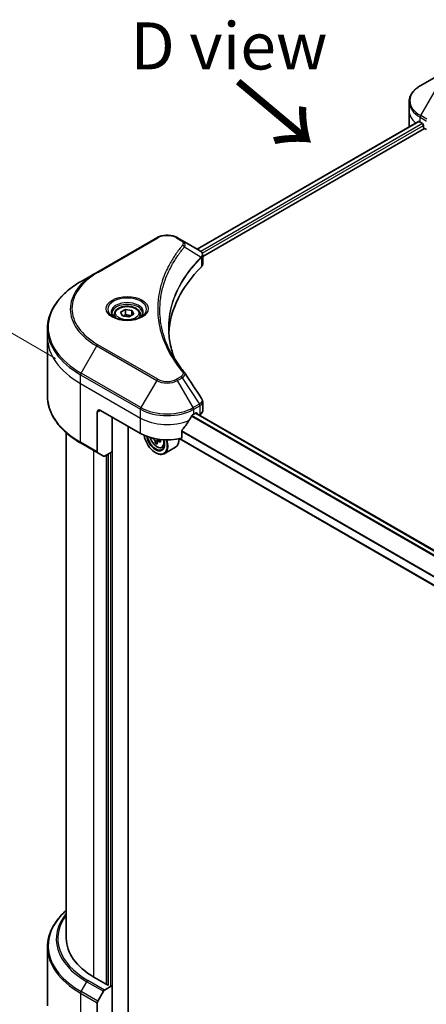
# Model space of a CAD drawing. Units: millimetres. Extents: x -1900 to 7544, y 36 to 1441.
# Drawn here: x -1718 to -1610, y 930 to 1191 of the extents above; entities that cross this region are included whole.
import ezdxf

# ---------------------------------------------------------------- set-up
doc = ezdxf.new("R2010")
doc.units = ezdxf.units.MM
doc.header["$LTSCALE"] = 4.5
doc.layers.get('Defpoints').update_dxf_attribs({"lineweight": 25})
for name, color, linetype, lineweight in [('Dimension (ISO)', 7, 'Continuous', 18), ('Symbol (ISO)', 7, 'Continuous', 18), ('Visible (ISO)', 7, 'Continuous', 35), ('Visible Narrow (ISO)', 7, 'Continuous', 25)]:
    doc.layers.add(name, color=color, linetype=linetype, lineweight=lineweight)
doc.styles.add('Note Text (TK)', font='txt')
doc.dimstyles.new('Default - Method 1b (TK)', dxfattribs={"dimscale": 4.5, "dimtxt": 2.5, "dimasz": 2.5, "dimexe": 1, "dimexo": 1.5, "dimgap": 1, "dimtad": 1, "dimrnd": 1e-08, "dimdsep": 46, "dimtxsty": 'Note Text (TK)', "dimblk": 'OPEN', "dimcen": 0.09, "dimdle": 5, "dimclrd": 100, "dimclre": 100, "dimclrt": 7, "dimadec": 1, "dimazin": 1, "dimtfac": 1, "dimtmove": 0, "dimatfit": 3, "dimldrblk": 'OPEN', "dimfxl": 1, "dimtolj": 1, "dimlwd": -1, "dimlwe": -1, "dimarcsym": 0})

# ---------------------------------------------------------------- blocks, each defined once
blk = doc.blocks.new('_Open')
at = {"color": 0, "linetype": 'ByBlock', "lineweight": -2}
for p, q in [((-1, 0.167), (0, 0)), ((-1, -0.167), (0, 0)), ((0, 0), (-1, 0))]:
    blk.add_line(p, q, dxfattribs=at)
blk = doc.blocks.new('*D39')
at = {"layer": 'Defpoints', "color": 0}
for p in [(-1761.1, 1131.43), (-1701.94, 1097.28), (-1701.94, 914.29)]:
    blk.add_point(p, dxfattribs=at)
at = {"layer": 'Dimension (ISO)', "color": 100}
for p, q in [((-1708.69, 1101.17), (-1765.6, 1134.03)), ((-1761.1, 959.69), (-1761.1, 1120.18)), ((-1708.69, 918.18), (-1765.6, 951.04))]:
    blk.add_line(p, q, dxfattribs=at)
at = {"layer": 'Dimension (ISO)', "color": 100, "xscale": 11.25, "yscale": 11.25, "zscale": 11.25}
for p, rotation in [((-1761.1, 1131.43), 90), ((-1761.1, 948.44), 270)]:
    blk.add_blockref('_Open', p, dxfattribs=dict(at, rotation=rotation))
at = {"layer": 'Dimension (ISO)', "color": 7, "insert": (-1770.19, 1030.01), "char_height": 11.25, "attachment_point": 4, "rotation": 90, "style": 'Note Text (TK)'}
blk.add_mtext('\\A1;{\\Q30.000;\\W0.816;\\H0.816x;189}', dxfattribs=at)

msp = doc.modelspace()

# ---------------------------------------------------------------- linework, layer by layer
at = {"layer": 'Visible (ISO)'}
for p, q in [((-1607.6248, 1176.0765), (-1611.7853, 1173.6744)), ((-1614.8437, 1166.9656), (-1614.8437, 1169.3058)), ((-1614.8437, 1162.8831), (-1614.8437, 1166.9656)), ((-1671.1206, 1130.215), (-1612.4019, 1164.1162)), ((-1669.6546, 1128.2202), (-1610.7657, 1162.2197)), ((-1611.9148, 1163.9038), (-1611.2961, 1163.5465)), ((-1611.0309, 1163.0873), (-1611.0309, 1162.679)), ((-1610.7657, 1162.2197), (-1610.2828, 1161.9409)), ((-1681.871, 1133.2104), (-1697.7809, 1124.0248)), ((-1675.127, 1132.5281), (-1676.3088, 1133.2104)), ((-1675.127, 1132.5281), (-1670.5299, 1129.8739)), ((-1669.6546, 1126.2192), (-1669.6546, 1128.5918)), ((-1697.7809, 1124.0248), (-1701.9414, 1121.6227)), ((-1693.134, 1112.8727), (-1693.134, 1112.0977)), ((-1691.4393, 1113.4485), (-1690.1635, 1114.1851)), ((-1690.9723, 1112.4423), (-1691.4393, 1113.4485)), ((-1689.2296, 1112.1727), (-1690.9723, 1112.4423)), ((-1690.1635, 1114.1851), (-1688.4207, 1113.9155)), ((-1690.1635, 1112.8583), (-1690.1635, 1114.1851)), ((-1687.9538, 1112.9093), (-1689.2296, 1112.1727)), ((-1688.4207, 1113.9155), (-1687.9538, 1112.9093)), ((-1688.4207, 1113.9155), (-1688.4207, 1112.6397)), ((-1686.259, 1112.8727), (-1686.259, 1112.0977)), ((-1710.8577, 1106.749), (-1710.8577, 1109.0892)), ((-1710.8577, 1091.1408), (-1710.8577, 1106.749)), ((-1669.6546, 1087.2788), (-1669.6546, 1089.6515)), ((-1697.6515, 1086.8469), (-1697.6515, 1076.3418)), ((-1696.7676, 1087.3572), (-1686.161, 1081.2335)), ((-1672.0188, 1086.3366), (-1671.4001, 1086.6938)), ((-1435.8547, 950.6243), (-1671.4671, 1086.6552)), ((-1671.135, 1086.5407), (-1671.135, 1086.4634)), ((-1670.5832, 1086.1448), (-1670.3869, 1086.2582)), ((-1693.674, 1076.3855), (-1693.674, 1085.5711)), ((-1689.4755, 923.9303), (-1689.4755, 1083.1471)), ((-1705.8577, 1081.3914), (-1705.8577, 947.0219)), ((-1675.1865, 1080.0005), (-1675.1865, 1081.9309)), ((-1701.9414, 1078.6072), (-1697.522, 1076.0556)), ((-1681.7383, 1078.9088), (-1682.2029, 1078.6406)), ((-1680.9062, 1079.5211), (-1681.6305, 1079.1029)), ((-1681.4894, 1079.552), (-1681.4713, 1079.1947)), ((-1438.067, 942.5644), (-1675.857, 1079.8525)), ((-1696.0131, 1075.1845), (-1697.522, 1076.0556)), ((-1693.674, 1076.3855), (-1695.7006, 1075.2154)), ((-1694.7347, 1075.7732), (-1694.7347, 934.7234)), ((-1682.1835, 1076.1304), (-1682.0951, 1076.0793)), ((-1680.44, 1077.4796), (-1679.9143, 1077.6575)), ((-1676.8399, 1077.5915), (-1679.8451, 1075.8565)), ((-1710.8577, 944.7692), (-1710.8577, 929.161)), ((-1694.823, 934.6723), (-1698.5354, 936.8156)), ((-1695.7006, 933.3492), (-1693.674, 934.5193)), ((-1694.5579, 934.8254), (-1694.823, 934.6723)), ((-1693.674, 934.5193), (-1693.6892, 934.528)), ((-1693.674, 934.5193), (-1693.674, 921.7615)), ((-1697.522, 930.4058), (-1696.0131, 933.0193)), ((-1697.6515, 919.4651), (-1697.6515, 929.9702))]:
    msp.add_line(p, q, dxfattribs=at)
for centre, major_axis, ratio, start_param, end_param in [((-1604.8437, 1167.9862), (10, 0), 0.57735027, 3.88203974, 3.92699082), ((-1604.8437, 1162.8831), (-10, 0), 0.57735027, 0, 0.03015059), ((-1611.2961, 1163.2404), (-0.1875, 0.3248), 0.57735027, 3.92699082, 5.49778714), ((-1610.7657, 1162.5259), (-0.1875, 0.3248), 0.57735027, 0.78539816, 2.35619449), ((-1671.1962, 1127.383), (-0.9987, 2.6863), 0.76640476, 5.52785131, 5.52857845), ((-1613.6825, 1106.749), (-65, 0), 0.57735027, 5.7600423, 6.25033406), ((-1672.1546, 1126.2192), (2.5, 0), 0.57735027, 5.7600423, 6.28318531), ((-1676.1129, 1096.4379), (1.8565, 0.4941), 0.82744179, 0.27049221, 0.36261393), ((-1696.7676, 1086.3366), (-0.625, 1.0825), 0.57735027, 5.49778714, 7.06858347), ((-1679.0899, 1091.0314), (-6.7987, -14.0248), 0.5228786, 1.36554168, 1.45917851), ((-1679.0899, 1090.4191), (10, 0), 0.57735027, 5.45283607, 5.49778714), ((-1671.4001, 1086.3876), (0.1875, 0.3248), 0.57735027, 5.49778714, 7.06858347), ((-1672.1546, 1087.2788), (2.5, 0), 0.57735027, 5.49778714, 6.28318531), ((-1679.0899, 1091.0314), (-6.7987, -14.0248), 0.5228786, 1.15795131, 1.36554168), ((-1679.0899, 1085.316), (10, 0), 0.57735027, 3.92699082, 5.11339037), ((-1682.1835, 1079.7025), (2.1875, -3.7889), 0.57735027, 4.12446104, 7.49267955), ((-1682.1835, 1079.7025), (1.6875, -2.9228), 0.57735027, 4.1401313, 7.48810043), ((-1682.0951, 1079.7536), (1.625, -2.8146), 0.57735027, 4.17215368, 7.049533), ((-1675.6505, 1083.1369), (9.0707, 0.4583), 0.54167386, 3.73480531, 3.79012736), ((-1675.9428, 1083.6049), (-4.1131, -8.0975), 0.61094688, 5.5745143, 5.63881566), ((-1675.6008, 1082.1531), (8.9439, 0.4519), 0.54167386, 3.85509235, 3.94235852), ((-1682.0951, 1079.7536), (2.25, -3.8971), 0.57735027, 5.49778714, 7.48087189), ((-1675.3914, 1083.3248), (4.1131, 8.0975), 0.61094688, 2.43292165, 2.49722301), ((-1681.9085, 1079.7649), (0.2969, -0.5142), 0.57735027, 0.84542641, 1.15709947), ((-1675.6505, 1083.1369), (9.0707, 0.4583), 0.54167386, 4.00732352, 4.07162487), ((-1675.6836, 1083.7927), (-9.0707, -0.4583), 0.54167386, 0.89753334, 0.93003222), ((-1674.5642, 1082.9046), (4.0557, 7.9843), 0.61094688, 2.28069048, 2.36795666), ((-1679.0899, 1081.4886), (2.25, -3.8971), 0.57735027, 0, 0.83653779), ((-1697.2095, 1076.5969), (-0.3125, -0.5413), 0.57735027, 5.49778714, 6.28318531), ((-1695.7006, 1075.7258), (-0.3125, -0.5413), 0.57735027, 0, 0.78539816), ((-1680.8577, 947.0219), (-25, 0), 0.57735027, 0, 0.78539816), ((-1695.7006, 932.8389), (0.3125, 0.5413), 0.57735027, 0.78539816, 1.57079633), ((-1697.2095, 930.2254), (0.3125, 0.5413), 0.57735027, 1.57079633, 2.35619449)]:
    msp.add_ellipse(centre, major_axis=major_axis, ratio=ratio, start_param=start_param, end_param=end_param, dxfattribs=at)
for points, knots in [([(-1611.7853, 1173.6744), (-1612.157, 1173.4598), (-1612.5023, 1173.2267), (-1613.1318, 1172.7265), (-1613.4161, 1172.4593), (-1613.9149, 1171.894), (-1614.1295, 1171.5959), (-1614.4796, 1170.9739), (-1614.6149, 1170.6499), (-1614.7971, 1169.9858), (-1614.8437, 1169.6459), (-1614.8437, 1169.3058)], [3.141592654, 3.141592654, 3.141592654, 3.141592654, 3.298672286, 3.298672286, 3.455751919, 3.455751919, 3.612831552, 3.612831552, 3.769911184, 3.769911184, 3.926990817, 3.926990817, 3.926990817, 3.926990817]), ([(-1612.2254, 1164.0913), (-1612.2572, 1164.1114), (-1612.2909, 1164.1253), (-1612.3523, 1164.134), (-1612.3801, 1164.1288), (-1612.4019, 1164.1162)], [0.1356732242, 0.1356732242, 0.1356732242, 0.1356732242, 0.1469944231, 0.1469944231, 0.1583046754, 0.1583046754, 0.1583046754, 0.1583046754]), ([(-1681.871, 1133.2104), (-1681.5634, 1133.388), (-1681.219, 1133.5312), (-1680.4835, 1133.7476), (-1680.0923, 1133.8206), (-1679.2936, 1133.8936), (-1678.8862, 1133.8936), (-1678.0875, 1133.8206), (-1677.6964, 1133.7476), (-1676.9608, 1133.5312), (-1676.6164, 1133.388), (-1676.3088, 1133.2104)], [4.71238898, 4.71238898, 4.71238898, 4.71238898, 5.02654825, 5.02654825, 5.34070751, 5.34070751, 5.65486678, 5.65486678, 5.96902604, 5.96902604, 6.28318531, 6.28318531, 6.28318531, 6.28318531]), ([(-1670.512, 1129.8635), (-1670.4202, 1129.8095), (-1670.3328, 1129.7505), (-1670.1685, 1129.6209), (-1670.0916, 1129.5504), (-1669.9512, 1129.396), (-1669.8876, 1129.312), (-1669.7793, 1129.1289), (-1669.7344, 1129.0296), (-1669.672, 1128.818), (-1669.6546, 1128.7056), (-1669.6546, 1128.5918)], [0, 0, 0, 0, 0.023575597, 0.023575597, 0.047151194, 0.047151194, 0.070726791, 0.070726791, 0.094302388, 0.094302388, 0.117877985, 0.117877985, 0.117877985, 0.117877985]), ([(-1701.9414, 1121.6227), (-1703.0536, 1120.9806), (-1704.0811, 1120.2864), (-1705.9417, 1118.8079), (-1706.7748, 1118.0236), (-1708.2244, 1116.3809), (-1708.841, 1115.5225), (-1709.8383, 1113.7505), (-1710.2189, 1112.8368), (-1710.7287, 1110.9784), (-1710.8577, 1110.0339), (-1710.8577, 1109.0892)], [1.570796327, 1.570796327, 1.570796327, 1.570796327, 1.727875959, 1.727875959, 1.884955592, 1.884955592, 2.042035225, 2.042035225, 2.199114858, 2.199114858, 2.35619449, 2.35619449, 2.35619449, 2.35619449]), ([(-1693.134, 1112.8727), (-1693.134, 1113.0869), (-1693.0835, 1113.3002), (-1692.8895, 1113.7116), (-1692.7395, 1113.9071), (-1692.3441, 1114.275), (-1692.0882, 1114.4418), (-1691.5026, 1114.7193), (-1691.1705, 1114.8279), (-1690.4713, 1114.9746), (-1690.1047, 1115.0131), (-1689.3717, 1115.0183), (-1689.0054, 1114.9855), (-1688.3053, 1114.8505), (-1687.9716, 1114.7483), (-1687.3675, 1114.4788), (-1687.0974, 1114.311), (-1686.6591, 1113.9197), (-1686.4877, 1113.6966), (-1686.3017, 1113.2662), (-1686.259, 1113.0698), (-1686.259, 1112.8727)], [5.49778714, 5.49778714, 5.49778714, 5.49778714, 5.76358151, 5.76358151, 6.05320602, 6.05320602, 6.38130093, 6.38130093, 6.7200118, 6.7200118, 7.05614499, 7.05614499, 7.3907044, 7.3907044, 7.72661984, 7.72661984, 8.06527209, 8.06527209, 8.39487174, 8.39487174, 8.6393798, 8.6393798, 8.6393798, 8.6393798]), ([(-1692.9788, 1111.979), (-1693.0209, 1112.0091), (-1693.0613, 1112.0395), (-1693.218, 1112.164), (-1693.3196, 1112.2604), (-1693.4894, 1112.4527), (-1693.5574, 1112.5486), (-1693.6624, 1112.7352), (-1693.6995, 1112.8258), (-1693.7477, 1113.0015), (-1693.759, 1113.0866), (-1693.759, 1113.1717)], [3.247221149, 3.247221149, 3.247221149, 3.247221149, 3.298672286, 3.298672286, 3.455751919, 3.455751919, 3.612831552, 3.612831552, 3.769911184, 3.769911184, 3.926990817, 3.926990817, 3.926990817, 3.926990817]), ([(-1693.3236, 1112.1601), (-1692.9779, 1111.9605), (-1692.5695, 1111.7853), (-1691.6637, 1111.5087), (-1691.1654, 1111.408), (-1690.1306, 1111.2966), (-1689.5937, 1111.2868), (-1688.5418, 1111.3606), (-1688.0269, 1111.4444), (-1687.0778, 1111.6933), (-1686.6433, 1111.8579), (-1686.2009, 1112.0863), (-1686.1341, 1112.1228), (-1686.0695, 1112.1601)], [3.14159265, 3.14159265, 3.14159265, 3.14159265, 3.4403958, 3.4403958, 3.74272298, 3.74272298, 4.04794488, 4.04794488, 4.35345517, 4.35345517, 4.65653194, 4.65653194, 4.71238898, 4.71238898, 4.71238898, 4.71238898]), ([(-1685.634, 1113.1717), (-1685.634, 1113.0866), (-1685.6454, 1113.0015), (-1685.6936, 1112.8258), (-1685.7306, 1112.7352), (-1685.8356, 1112.5486), (-1685.9037, 1112.4527), (-1686.0734, 1112.2604), (-1686.1751, 1112.164), (-1686.3317, 1112.0395), (-1686.3721, 1112.0091), (-1686.4142, 1111.979)], [0.785398163, 0.785398163, 0.785398163, 0.785398163, 0.942477796, 0.942477796, 1.099557429, 1.099557429, 1.256637061, 1.256637061, 1.413716694, 1.413716694, 1.465167832, 1.465167832, 1.465167832, 1.465167832]), ([(-1677.0652, 1100.9628), (-1677.077, 1100.9925), (-1677.0887, 1101.0223), (-1677.3635, 1101.7214), (-1677.594, 1102.3946), (-1677.9895, 1103.7463), (-1678.1544, 1104.425), (-1678.4184, 1105.7858), (-1678.5174, 1106.468), (-1678.6495, 1107.8342), (-1678.6825, 1108.5182), (-1678.6825, 1109.2023)], [1.55499619, 1.55499619, 1.55499619, 1.55499619, 1.56799787, 1.56799787, 1.86071038, 1.86071038, 2.15342288, 2.15342288, 2.44613539, 2.44613539, 2.73884789, 2.73884789, 2.73884789, 2.73884789]), ([(-1678.0811, 1102.7241), (-1677.8898, 1102.3635), (-1677.6892, 1102.0044), (-1677.2694, 1101.2894), (-1677.0503, 1100.9335), (-1676.5937, 1100.2253), (-1676.3563, 1099.873), (-1675.8632, 1099.1723), (-1675.6076, 1098.8238), (-1675.0783, 1098.1312), (-1674.8091, 1097.7924), (-1674.5222, 1097.4447)], [4.024932757, 4.024932757, 4.024932757, 4.024932757, 4.185188705, 4.185188705, 4.345444652, 4.345444652, 4.5057006, 4.5057006, 4.665956547, 4.665956547, 4.826212494, 4.826212494, 4.826212494, 4.826212494]), ([(-1701.9414, 1078.6072), (-1703.0536, 1079.2493), (-1704.0811, 1079.9435), (-1705.9417, 1081.4221), (-1706.7748, 1082.2064), (-1708.2244, 1083.849), (-1708.841, 1084.7074), (-1709.8383, 1086.4794), (-1710.2189, 1087.3931), (-1710.7287, 1089.2515), (-1710.8577, 1090.1961), (-1710.8577, 1091.1408)], [3.141592654, 3.141592654, 3.141592654, 3.141592654, 3.298672286, 3.298672286, 3.455751919, 3.455751919, 3.612831552, 3.612831552, 3.769911184, 3.769911184, 3.926990817, 3.926990817, 3.926990817, 3.926990817]), ([(-1669.9295, 1090.512), (-1669.8965, 1090.4621), (-1669.8657, 1090.4106), (-1669.8093, 1090.3042), (-1669.7838, 1090.2494), (-1669.7389, 1090.1366), (-1669.7195, 1090.0786), (-1669.6878, 1089.96), (-1669.6755, 1089.8993), (-1669.6589, 1089.7763), (-1669.6546, 1089.714), (-1669.6546, 1089.6515)], [0.0140408951, 0.0140408951, 0.0140408951, 0.0140408951, 0.027014678, 0.027014678, 0.0399884609, 0.0399884609, 0.0529622438, 0.0529622438, 0.0659360267, 0.0659360267, 0.0789098096, 0.0789098096, 0.0789098096, 0.0789098096]), ([(-1672.3437, 1086.1573), (-1672.3786, 1086.1389), (-1672.4159, 1086.1117), (-1672.4852, 1086.045), (-1672.517, 1086.0054), (-1672.5482, 1085.9561), (-1672.554, 1085.9464), (-1672.5596, 1085.9365)], [0.1356732242, 0.1356732242, 0.1356732242, 0.1356732242, 0.1469944231, 0.1469944231, 0.158315622, 0.158315622, 0.1609890322, 0.1609890322, 0.1609890322, 0.1609890322]), ([(-1675.1005, 1082.1482), (-1675.1237, 1082.1191), (-1675.144, 1082.0869), (-1675.1772, 1082.0122), (-1675.1865, 1081.9692), (-1675.1865, 1081.9309)], [-0.0201836507, -0.0201836507, -0.0201836507, -0.0201836507, -0.0112759257, -0.0112759257, 0, 0, 0, 0]), ([(-1683.5812, 1080.1575), (-1683.5305, 1079.9785), (-1683.4662, 1079.7986), (-1683.2715, 1079.349), (-1683.1243, 1079.083), (-1682.7863, 1078.5905), (-1682.5954, 1078.364), (-1682.186, 1077.9715), (-1681.9674, 1077.8058), (-1681.5199, 1077.5551), (-1681.2909, 1077.47), (-1680.8519, 1077.4014), (-1680.6407, 1077.4133), (-1680.4451, 1077.4779), (-1680.4426, 1077.4788), (-1680.44, 1077.4796)], [3.45372416, 3.45372416, 3.45372416, 3.45372416, 3.66940106, 3.66940106, 4.00148348, 4.00148348, 4.33333805, 4.33333805, 4.66716889, 4.66716889, 5.00189302, 5.00189302, 5.31858985, 5.31858985, 5.32281562, 5.32281562, 5.32281562, 5.32281562]), ([(-1682.2853, 1079.0925), (-1682.2942, 1079.1516), (-1682.313, 1079.2207), (-1682.3685, 1079.3615), (-1682.4053, 1079.4331), (-1682.4843, 1079.5597), (-1682.5319, 1079.623), (-1682.6311, 1079.7301), (-1682.6829, 1079.7739), (-1682.7296, 1079.8038)], [0, 0, 0, 0, 0.0179369429, 0.0179369429, 0.0358738858, 0.0358738858, 0.0538108287, 0.0538108287, 0.0717477716, 0.0717477716, 0.0717477716, 0.0717477716]), ([(-1681.34, 1079.098), (-1681.3981, 1079.1213), (-1681.4586, 1079.1345), (-1681.5659, 1079.1323), (-1681.6128, 1079.117), (-1681.6829, 1079.0662), (-1681.7107, 1079.0273), (-1681.7406, 1078.93), (-1681.7428, 1078.8715), (-1681.7339, 1078.8124)], [0, 0, 0, 0, 0.0179369429, 0.0179369429, 0.0358738858, 0.0358738858, 0.0538108287, 0.0538108287, 0.0717477716, 0.0717477716, 0.0717477716, 0.0717477716]), ([(-1705.8577, 954.5186), (-1706.4536, 953.9924), (-1707.0021, 953.446), (-1708.2244, 952.061), (-1708.841, 951.2026), (-1709.8383, 949.4306), (-1710.2189, 948.5168), (-1710.7287, 946.6585), (-1710.8577, 945.7139), (-1710.8577, 944.7692)], [3.347936568, 3.347936568, 3.347936568, 3.347936568, 3.455751919, 3.455751919, 3.612831552, 3.612831552, 3.769911184, 3.769911184, 3.926990817, 3.926990817, 3.926990817, 3.926990817])]:
    msp.add_open_spline(points, degree=3, knots=knots, dxfattribs=at)
for points, weights in [([(-1690.1635, 1112.8583), (-1690.4766, 1112.5731), (-1690.7481, 1112.4077)], [1, 1.07039454817, 1.07672477615]), ([(-1688.523, 1112.5807), (-1689.3316, 1112.5266), (-1690.1635, 1112.8583)], [1.01523736138, 1.14666441016, 1])]:
    msp.add_rational_spline(points, weights, degree=2, dxfattribs=at)
msp.add_open_spline([(-1674.4332, 1097.3245), (-1672.9335, 1095.0525), (-1671.4322, 1092.7817), (-1669.9295, 1090.512)], degree=3, dxfattribs=at)
at = {"layer": 'Visible Narrow (ISO)'}
for p, q in [((-1611.7853, 1165.6589), (-1607.6248, 1172.8651)), ((-1671.0108, 1130.1516), (-1612.2254, 1164.0913)), ((-1611.9148, 1163.9038), (-1611.9148, 1165.2233)), ((-1611.9148, 1165.2233), (-1610.2964, 1164.2889)), ((-1610.1669, 1164.7245), (-1611.7853, 1165.6589)), ((-1611.2961, 1163.5465), (-1670.1274, 1129.5803)), ((-1669.7985, 1129.1578), (-1611.0309, 1163.0873)), ((-1697.4684, 1123.9939), (-1681.5585, 1133.1794)), ((-1676.6213, 1133.1794), (-1675.4395, 1132.4971)), ((-1674.4862, 1130.7996), (-1670.0683, 1128.0981)), ((-1669.989, 1127.954), (-1669.989, 1125.4981)), ((-1701.9414, 1097.2773), (-1697.7809, 1104.4836)), ((-1697.7809, 1104.4836), (-1681.871, 1095.298)), ((-1681.5585, 1095.6279), (-1697.4684, 1104.8134)), ((-1702.0709, 1094.5015), (-1702.0709, 1096.8417)), ((-1702.0709, 1096.8417), (-1686.161, 1087.6561)), ((-1686.0315, 1088.0917), (-1701.9414, 1097.2773)), ((-1675.4395, 1096.3102), (-1676.6213, 1095.6279)), ((-1702.0709, 1094.5015), (-1686.161, 1085.316)), ((-1702.0709, 1078.8933), (-1702.0709, 1094.5015)), ((-1681.871, 1095.298), (-1686.0315, 1088.0917)), ((-1676.3088, 1095.298), (-1675.127, 1095.9803)), ((-1672.1483, 1088.0917), (-1676.3088, 1095.298)), ((-1675.127, 1095.9803), (-1670.5299, 1089.0261)), ((-1670.5299, 1089.0261), (-1672.1483, 1088.0917)), ((-1672.0188, 1087.6561), (-1670.4004, 1088.5905)), ((-1670.3869, 1088.5983), (-1670.3869, 1086.2582)), ((-1697.6515, 1086.8469), (-1696.7676, 1087.3572)), ((-1686.161, 1085.316), (-1686.161, 1087.6561)), ((-1672.6176, 1085.8332), (-1436.8572, 949.7169)), ((-1436.7181, 949.8668), (-1672.5154, 1086.0045)), ((-1672.0188, 1086.3366), (-1672.0188, 1087.6561)), ((-1671.5769, 1086.5917), (-1435.9496, 950.5523)), ((-1671.4001, 1086.6938), (-1671.135, 1086.5407)), ((-1693.5856, 921.2656), (-1693.5856, 1085.5201)), ((-1686.161, 1081.2335), (-1686.161, 1085.316)), ((-1675.1865, 1081.7637), (-1438.067, 944.8627)), ((-1438.067, 945.0407), (-1675.1863, 1081.9415)), ((-1697.6515, 1076.3418), (-1702.0709, 1078.8933)), ((-1682.7296, 1079.8038), (-1682.5607, 1079.9014)), ((-1681.4894, 1079.552), (-1682.2853, 1079.0925)), ((-1680.9012, 1079.3513), (-1681.34, 1079.098)), ((-1438.067, 942.6912), (-1675.6944, 1079.8855)), ((-1698.5354, 936.8156), (-1698.5354, 1076.6407)), ((-1695.265, 1075.467), (-1695.265, 934.9275)), ((-1694.1159, 1076.1304), (-1694.1159, 934.5703)), ((-1701.9414, 932.9574), (-1700.4326, 935.5708)), ((-1700.4326, 935.5708), (-1696.0131, 933.0193)), ((-1695.7006, 933.3492), (-1700.1201, 935.9007)), ((-1702.0709, 932.5218), (-1702.0709, 916.9135)), ((-1702.0709, 932.5218), (-1697.6515, 929.9702)), ((-1697.522, 930.4058), (-1701.9414, 932.9574))]:
    msp.add_line(p, q, dxfattribs=at)
for centre, major_axis, ratio, start_param, end_param in [((-1604.8437, 1169.6666), (-9.8169, 0), 0.57735027, 5.49778714, 7.06858347), ((-1604.8437, 1169.3058), (-10, 0), 0.57735027, 0, 0.78539816), ((-1604.8437, 1166.9656), (-10, 0), 0.57735027, 0, 0.59884909), ((-1611.4728, 1165.4785), (-0.3125, -0.5413), 0.57735027, 4.71238898, 5.49778714), ((-1681.5585, 1132.6691), (-0.3125, 0.5413), 0.57735027, 5.49778714, 6.28318531), ((-1679.0899, 1131.7542), (3.4911, 0), 0.57735027, 0.78539816, 2.35619449), ((-1676.6213, 1132.6691), (0.3125, 0.5413), 0.57735027, 0, 0.78539816), ((-1675.4395, 1131.9868), (0.3125, 0.5413), 0.57735027, 0, 0.78539816), ((-1675.0042, 1130.7398), (0.4821, -0.3978), 0.7371107, 0.95417388, 2.11728116), ((-1670.5775, 1128.093), (-0.443, 0.4408), 0.70765843, 3.75530177, 4.10367434), ((-1670.5304, 1128.1342), (0.3798, -0.4964), 0.7825254, 0.71441804, 1.11451017), ((-1680.8577, 1114.2542), (-23.9331, 0), 0.57735027, 5.49778714, 7.06858347), ((-1680.8577, 1114.4037), (-23.4911, 0), 0.57735027, 5.49778714, 7.06858347), ((-1697.4684, 1123.4836), (-0.3125, 0.5413), 0.57735027, 5.49778714, 6.28318531), ((-1680.8577, 1109.45), (-29.8169, 0), 0.57735027, 5.49778714, 7.06858347), ((-1689.6965, 1114.2542), (-5.1294, 0), 0.57735027, 2.35619449, 7.06858347), ((-1689.6965, 1113.5325), (4.2456, 0), 0.57735027, 5.59811367, 10.10984959), ((-1689.6965, 1113.1717), (-4.0625, 0), 0.57735027, 3.14159265, 6.28318531), ((-1689.6965, 1112.8727), (-3.4375, 0), 0.57735027, 0, 0.56017967), ((-1689.6965, 1112.8727), (3.4375, 0), 0.57735027, 5.72300564, 6.28318531), ((-1680.8577, 1109.0892), (-30, 0), 0.57735027, 0, 0.78539816), ((-1680.8577, 1106.749), (-30, 0), 0.57735027, 0, 0.78539816), ((-1697.4684, 1104.3031), (0.3125, 0.5413), 0.57735027, 0.78539816, 1.57079633), ((-1701.6289, 1097.0969), (0.3125, 0.5413), 0.57735027, 1.57079633, 2.35619449), ((-1675.4395, 1095.7999), (0.3125, -0.5413), 0.57735027, 1.57079633, 2.35619449), ((-1675.0042, 1097.0469), (0.4821, 0.3978), 0.7371107, 0, 1.02431149), ((-1681.5585, 1095.1175), (-0.3125, -0.5413), 0.57735027, 3.92699082, 4.71238898), ((-1679.0899, 1096.9036), (3.9331, 0), 0.57735027, 3.92699082, 5.49778714), ((-1679.0899, 1097.0531), (-3.4911, 0), 0.57735027, 0.78539816, 2.35619449), ((-1676.6213, 1095.1175), (0.3125, -0.5413), 0.57735027, 1.57079633, 2.35619449), ((-1680.8577, 1091.1408), (-30, 0), 0.57735027, 0, 0.78539816), ((-1670.8424, 1088.8457), (-0.3125, 0.5413), 0.57735027, 3.92699082, 4.71238898), ((-1670.8288, 1088.8534), (0.3081, -0.5438), 0.58272546, 0.79011911, 1.57603082), ((-1685.719, 1087.9113), (0.3125, 0.5413), 0.57735027, 1.57079633, 2.35619449), ((-1679.0899, 1091.7386), (10, 0), 0.57735027, 3.92699082, 5.49778714), ((-1679.0899, 1092.0995), (-9.8169, 0), 0.57735027, 0.78539816, 2.35619449), ((-1672.4608, 1087.9113), (0.3125, -0.5413), 0.57735027, 0.78539816, 1.57079633), ((-1679.0899, 1089.3984), (10, 0), 0.57735027, 3.92699082, 5.33033906), ((-1701.6289, 1079.1485), (-0.3125, -0.5413), 0.57735027, 5.49778714, 6.28318531), ((-1681.8178, 1079.9137), (1.3206, -2.2874), 0.57735027, 4.29156195, 7.38872494), ((-1681.677, 1079.995), (1.4077, -2.4382), 0.57735027, 6.16824203, 6.70696909), ((-1680.8577, 945.1301), (-29.8169, 0), 0.57735027, 5.70682089, 7.06858347), ((-1680.8577, 946.8724), (-27.6831, 0), 0.57735027, 5.8392755, 7.06858347), ((-1680.8577, 947.0219), (-27.2411, 0), 0.57735027, 5.8747172, 7.06858347), ((-1680.8577, 944.7692), (-30, 0), 0.57735027, 0, 0.78539816), ((-1700.1201, 935.3904), (-0.3125, -0.5413), 0.57735027, 3.92699082, 4.71238898), ((-1701.6289, 932.7769), (0.3125, 0.5413), 0.57735027, 1.57079633, 2.35619449)]:
    msp.add_ellipse(centre, major_axis=major_axis, ratio=ratio, start_param=start_param, end_param=end_param, dxfattribs=at)
for centre, major_axis in [((-1689.6965, 1114.4037), (5.5714, 0)), ((-1689.6965, 1113.1789), (-3.0625, 0))]:
    msp.add_ellipse(centre, major_axis=major_axis, ratio=0.57735027, dxfattribs=at)
for points, knots in [([(-1610.2964, 1164.2889), (-1610.2941, 1164.2876), (-1610.2918, 1164.2863), (-1610.2873, 1164.2837), (-1610.2851, 1164.2823), (-1610.2828, 1164.281)], [0, 0, 0, 0, 0.00076834265, 0.00076834265, 0.00153668531, 0.00153668531, 0.00153668531, 0.00153668531]), ([(-1675.0042, 1131.2501), (-1675.0659, 1131.1753), (-1675.1273, 1131.1004), (-1675.2626, 1130.9338), (-1675.3365, 1130.842), (-1675.5162, 1130.6163), (-1675.6214, 1130.4821), (-1675.8604, 1130.1729), (-1675.9932, 1129.9975), (-1676.2936, 1129.5929), (-1676.4596, 1129.3632), (-1676.8326, 1128.833), (-1677.0371, 1128.5318), (-1677.4923, 1127.8358), (-1677.7386, 1127.44), (-1678.2588, 1126.5599), (-1678.5274, 1126.0745), (-1679.1165, 1124.9338), (-1679.424, 1124.2763), (-1680.0624, 1122.7542), (-1680.3726, 1121.8868), (-1680.9683, 1119.8801), (-1681.2183, 1118.7373), (-1681.5529, 1116.373), (-1681.6263, 1115.151), (-1681.5645, 1112.2048), (-1681.3305, 1110.4813), (-1680.3421, 1106.5551), (-1679.4522, 1104.3638), (-1677.7825, 1101.4178), (-1677.2744, 1100.6119), (-1676.3447, 1099.2756), (-1675.9475, 1098.7396), (-1675.4103, 1098.0571), (-1675.2891, 1097.9058), (-1675.1126, 1097.6889), (-1675.0585, 1097.6231), (-1675.0042, 1097.5572)], [0, 0, 0, 0, 0.0344265, 0.0344265, 0.07650467, 0.07650467, 0.1377084, 0.1377084, 0.21727325, 0.21727325, 0.32070756, 0.32070756, 0.45517217, 0.45517217, 0.62997615, 0.62997615, 0.8417425, 0.8417425, 1.12477817, 1.12477817, 1.49272454, 1.49272454, 1.97105483, 1.97105483, 2.47873595, 2.47873595, 3.19579554, 3.19579554, 4.127973, 4.127973, 4.4843018, 4.4843018, 4.72660511, 4.72660511, 4.79590965, 4.79590965, 4.82621249, 4.82621249, 4.82621249, 4.82621249]), ([(-1678.0811, 1102.7241), (-1679.0832, 1104.6132), (-1679.8349, 1106.547), (-1680.7528, 1110.1946), (-1680.9846, 1111.9029), (-1681.0458, 1114.8238), (-1680.9731, 1116.0354), (-1680.6417, 1118.3802), (-1680.3941, 1119.5137), (-1679.8041, 1121.5045), (-1679.4967, 1122.3651), (-1678.8644, 1123.8755), (-1678.5598, 1124.5281), (-1677.9763, 1125.6603), (-1677.7102, 1126.1421), (-1677.1949, 1127.0158), (-1676.951, 1127.4088), (-1676.5, 1128.0998), (-1676.2975, 1128.3989), (-1675.928, 1128.9254), (-1675.7635, 1129.1535), (-1675.466, 1129.5553), (-1675.3344, 1129.7295), (-1675.0977, 1130.0367), (-1674.9935, 1130.1699), (-1674.8154, 1130.3941), (-1674.7423, 1130.4853), (-1674.6082, 1130.6508), (-1674.5475, 1130.724), (-1674.4862, 1130.7996)], [-4.02493276, -4.02493276, -4.02493276, -4.02493276, -3.19579554, -3.19579554, -2.47873595, -2.47873595, -1.97105483, -1.97105483, -1.49272454, -1.49272454, -1.12477817, -1.12477817, -0.8417425, -0.8417425, -0.62997615, -0.62997615, -0.45517217, -0.45517217, -0.32070756, -0.32070756, -0.21727325, -0.21727325, -0.1377084, -0.1377084, -0.07650467, -0.07650467, -0.0344265, -0.0344265, 0, 0, 0, 0]), ([(-1675.4395, 1132.4971), (-1675.3513, 1132.4462), (-1675.2712, 1132.3906), (-1675.0871, 1132.2364), (-1674.9979, 1132.132), (-1674.8579, 1131.8796), (-1674.8267, 1131.7278), (-1674.8691, 1131.4651), (-1674.9193, 1131.353), (-1675.0042, 1131.2501)], [0, 0, 0, 0, 0.029936483, 0.029936483, 0.077834855, 0.077834855, 0.14010274, 0.14010274, 0.187502416, 0.187502416, 0.187502416, 0.187502416]), ([(-1674.4862, 1130.7996), (-1674.3915, 1130.9941), (-1674.3505, 1131.1721), (-1674.3385, 1131.5581), (-1674.3952, 1131.7586), (-1674.5851, 1132.0814), (-1674.6979, 1132.2108), (-1674.9237, 1132.3994), (-1675.0207, 1132.4667), (-1675.127, 1132.5281)], [-0.187502416, -0.187502416, -0.187502416, -0.187502416, -0.14010274, -0.14010274, -0.077834855, -0.077834855, -0.029936483, -0.029936483, 0, 0, 0, 0]), ([(-1670.0683, 1128.0981), (-1670.2148, 1127.9505), (-1670.3594, 1127.8038), (-1670.8484, 1127.2977), (-1671.1842, 1126.9364), (-1672.1179, 1125.8909), (-1672.6899, 1125.199), (-1675.2325, 1121.8643), (-1676.7129, 1119.0965), (-1678.3296, 1114.0904), (-1678.6978, 1111.8776), (-1678.7477, 1107.8959), (-1678.5532, 1106.1275), (-1677.8767, 1103.2316), (-1677.518, 1102.0947), (-1677.0694, 1100.9696)], [-5.47772979, -5.47772979, -5.47772979, -5.47772979, -5.40661912, -5.40661912, -5.23453446, -5.23453446, -4.91295092, -4.91295092, -3.70555522, -3.70555522, -2.7767893, -2.7767893, -2.03555087, -2.03555087, -1.55154, -1.55154, -1.55154, -1.55154]), ([(-1678.6825, 1109.2023), (-1678.6825, 1109.2927), (-1678.682, 1109.3831), (-1678.6531, 1111.6864), (-1678.2855, 1113.8983), (-1676.6712, 1118.9041), (-1675.193, 1121.6728), (-1672.6539, 1125.0106), (-1672.0827, 1125.7031), (-1671.1502, 1126.7499), (-1670.8148, 1127.1118), (-1670.3265, 1127.6185), (-1670.1819, 1127.7661), (-1670.0357, 1127.9131)], [2.73884789, 2.73884789, 2.73884789, 2.73884789, 2.7767893, 2.7767893, 3.70555522, 3.70555522, 4.91295092, 4.91295092, 5.23453446, 5.23453446, 5.40661912, 5.40661912, 5.47772979, 5.47772979, 5.47772979, 5.47772979]), ([(-1670.5299, 1129.8739), (-1670.5272, 1129.8724), (-1670.5244, 1129.8708), (-1670.519, 1129.8676), (-1670.5163, 1129.866), (-1670.5135, 1129.8644)], [-0.00153668531, -0.00153668531, -0.00153668531, -0.00153668531, -0.00076834266, -0.00076834266, -0.00000000001, -0.00000000001, -0.00000000001, -0.00000000001]), ([(-1670.5135, 1129.8644), (-1670.2043, 1129.6825), (-1669.9808, 1129.4534), (-1669.7851, 1129.0077), (-1669.7665, 1128.8007), (-1669.8558, 1128.4551), (-1669.9186, 1128.3196), (-1670.0144, 1128.1823)], [0, 0, 0, 0, 0.087259675, 0.087259675, 0.154661595, 0.154661595, 0.196787795, 0.196787795, 0.196787795, 0.196787795]), ([(-1670.0144, 1128.1823), (-1670.023, 1128.17), (-1670.0318, 1128.1569), (-1670.0497, 1128.1289), (-1670.0589, 1128.1141), (-1670.0683, 1128.0981)], [-0.007586184, -0.007586184, -0.007586184, -0.007586184, -0.003793092, -0.003793092, 0, 0, 0, 0]), ([(-1670.0357, 1127.9131), (-1670.0279, 1127.921), (-1670.0201, 1127.9282), (-1670.0045, 1127.9418), (-1669.9967, 1127.9481), (-1669.989, 1127.954)], [0, 0, 0, 0, 0.003793092, 0.003793092, 0.007586184, 0.007586184, 0.007586184, 0.007586184]), ([(-1669.989, 1127.954), (-1669.8733, 1128.0493), (-1669.7853, 1128.1577), (-1669.6797, 1128.3753), (-1669.6549, 1128.4826), (-1669.6549, 1128.5918)], [-0.1967877948, -0.1967877948, -0.1967877948, -0.1967877948, -0.1546615949, -0.1546615949, -0.1178779852, -0.1178779852, -0.1178779852, -0.1178779852]), ([(-1675.0042, 1097.5572), (-1674.9561, 1097.4989), (-1674.9191, 1097.4376), (-1674.8506, 1097.2743), (-1674.8357, 1097.1702), (-1674.8591, 1096.9329), (-1674.9148, 1096.8003), (-1675.1097, 1096.5405), (-1675.2573, 1096.4154), (-1675.4395, 1096.3102)], [0, 0, 0, 0, 0.026852665, 0.026852665, 0.069816928, 0.069816928, 0.125670471, 0.125670471, 0.187504168, 0.187504168, 0.187504168, 0.187504168]), ([(-1675.127, 1095.9803), (-1674.9075, 1096.1118), (-1674.7273, 1096.2602), (-1674.4759, 1096.5616), (-1674.3957, 1096.7127), (-1674.3365, 1096.9791), (-1674.338, 1097.0947), (-1674.3881, 1097.2447), (-1674.4075, 1097.2857), (-1674.4331, 1097.3245)], [-0.187504168, -0.187504168, -0.187504168, -0.187504168, -0.125670471, -0.125670471, -0.069816928, -0.069816928, -0.026852665, -0.026852665, -0.010060657, -0.010060657, -0.010060657, -0.010060657]), ([(-1670.5135, 1089.0358), (-1670.5163, 1089.0342), (-1670.519, 1089.0326), (-1670.5244, 1089.0294), (-1670.5272, 1089.0277), (-1670.5299, 1089.0261)], [-0.00153668531, -0.00153668531, -0.00153668531, -0.00153668531, -0.00076834265, -0.00076834265, 0, 0, 0, 0]), ([(-1669.9295, 1090.512), (-1669.9022, 1090.4708), (-1669.8791, 1090.4284), (-1669.8019, 1090.2536), (-1669.7809, 1090.115), (-1669.8112, 1089.7986), (-1669.8868, 1089.6212), (-1670.1364, 1089.3017), (-1670.3058, 1089.1584), (-1670.5135, 1089.0358)], [0.014040895, 0.014040895, 0.014040895, 0.014040895, 0.029522231, 0.029522231, 0.076757801, 0.076757801, 0.138164041, 0.138164041, 0.196787795, 0.196787795, 0.196787795, 0.196787795]), ([(-1670.4004, 1088.5905), (-1670.3982, 1088.5918), (-1670.3959, 1088.5931), (-1670.3914, 1088.5957), (-1670.3891, 1088.597), (-1670.3869, 1088.5983)], [0, 0, 0, 0, 0.00076834265, 0.00076834265, 0.00153668531, 0.00153668531, 0.00153668531, 0.00153668531]), ([(-1670.3869, 1088.5983), (-1670.1566, 1088.7294), (-1669.9719, 1088.8901), (-1669.7202, 1089.2494), (-1669.6547, 1089.4482), (-1669.6546, 1089.6515)], [-0.196787795, -0.196787795, -0.196787795, -0.196787795, -0.138164041, -0.138164041, -0.07890981, -0.07890981, -0.07890981, -0.07890981])]:
    msp.add_open_spline(points, degree=3, knots=knots, dxfattribs=at)

# ---------------------------------------------------------------- texts
at = {"layer": 'Symbol (ISO)', "color": 7, "insert": (-1662.6641, 1184.1907), "char_height": 12.5, "attachment_point": 5, "line_spacing_factor": 1.5, "style": 'Note Text (TK)'}
msp.add_mtext('\\fＭＳ Ｐゴシック|b0|i0;D view', dxfattribs=at)
at = {"layer": 'Symbol (ISO)', "color": 7, "insert": (-1661.3108, 1175.1382), "char_height": 20, "attachment_point": 4, "rotation": 320, "line_spacing_factor": 1.5, "style": 'Note Text (TK)'}
msp.add_mtext('\\fMS PGothic|b0|i0;{\\H20.0000;→}', dxfattribs=at)

# ---------------------------------------------------------------- dimensions: what is measured, and where the dimension line sits
at = {"layer": 'Dimension (ISO)', "color": 100}
dim = msp.add_linear_dim(base=(-1761.1032, 1131.4344), p1=(-1701.9414, 914.2873), p2=(-1701.9414, 1097.2773), angle=270, text='{\\Q30.000;\\W0.816;\\H0.816x;189}', dimstyle='Default - Method 1b (TK)', override={"dimgap": 1, "dimdec": 0, "dimlfac": 0.2, "dimtol": 0, "dimlim": 0, "dimtp": 0, "dimtm": 0, "dimtdec": 0, "dimtofl": 0, "dimatfit": 1}, dxfattribs=at)
dim.commit()
dim.dimension.update_dxf_attribs({"geometry": '*D39', "text_midpoint": (-1761.1032, 1039.9394), "dimtype": 160})

doc.saveas('drawing.dxf')
